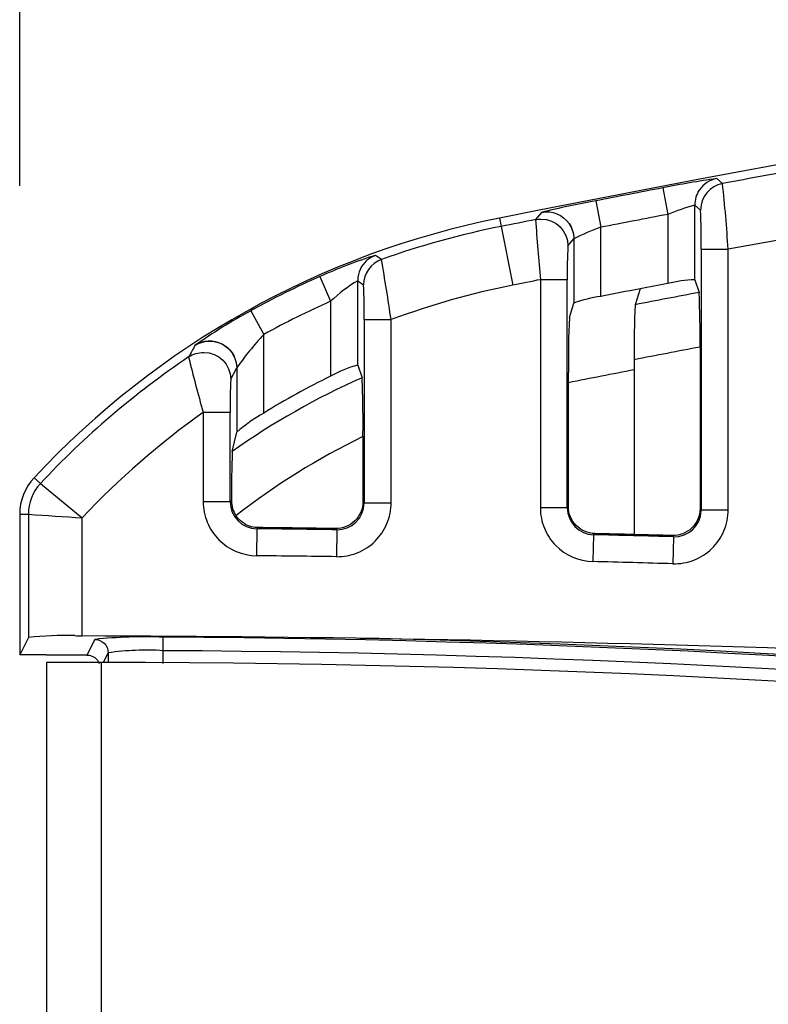
# Model space of a CAD drawing. Units: inches. Extents: x 0.43 to 8.11, y -6.69 to -4.28.
# Drawn here: x 5.5 to 5.63, y -5.18 to -5 of the extents above; entities that cross this region are included whole.
import ezdxf

# ---------------------------------------------------------------- set-up
doc = ezdxf.new("R2010")
doc.units = ezdxf.units.IN
doc.header["$MEASUREMENT"] = 0
doc.layers.add('Layer 1', color=7, linetype='Continuous')

# ---------------------------------------------------------------- blocks, each defined once
blk = doc.blocks.new('block 8294')
at = {"layer": 'Layer 1', "color": 7, "lineweight": 25}
blk.add_lwpolyline([(5.51213, -5.99788), (5.51213, -5.12191)], dxfattribs=at)
blk = doc.blocks.new('block 8295')
at = {"layer": 'Layer 1', "color": 7, "lineweight": 25}
blk.add_open_spline([(6.02165, -5.18083), (5.85463, -5.14168), (5.68368, -5.12192), (5.51213, -5.12191)], degree=3, dxfattribs=at)
blk = doc.blocks.new('block 8296')
at = {"layer": 'Layer 1', "color": 7, "lineweight": 25}
blk.add_lwpolyline([(5.5021, -5.12192), (5.5021, -5.99787)], dxfattribs=at)
blk = doc.blocks.new('block 8300')
at = {"layer": 'Layer 1', "color": 7, "lineweight": 25}
blk.add_open_spline([(6.02277, -5.17604), (5.87074, -5.14041), (5.71541, -5.12078), (5.55931, -5.11749)], degree=3, dxfattribs=at)
blk = doc.blocks.new('block 8301')
at = {"layer": 'Layer 1', "color": 7, "lineweight": 25}
blk.add_open_spline([(5.9761, -5.16857), (5.82726, -5.13694), (5.67558, -5.12056), (5.52341, -5.11974)], degree=3, dxfattribs=at)
blk = doc.blocks.new('block 8302')
at = {"layer": 'Layer 1', "color": 7, "lineweight": 25}
blk.add_open_spline([(5.99125, -5.16933), (5.83759, -5.13559), (5.6808, -5.11815), (5.52346, -5.11728)], degree=3, dxfattribs=at)
blk = doc.blocks.new('block 8303')
at = {"layer": 'Layer 1', "color": 7, "lineweight": 25}
blk.add_open_spline([(6.0523, -5.15389), (5.96039, -5.14163), (5.86797, -5.13241), (5.77536, -5.12626), (5.68655, -5.12036), (5.59755, -5.11728), (5.50864, -5.11705)], degree=3, knots=[0, 0, 0, 0, 1, 1, 1, 2, 2, 2, 2], dxfattribs=at)
blk = doc.blocks.new('block 9129')
at = {"layer": 'Layer 1', "color": 7, "lineweight": 25}
blk.add_open_spline([(6.0523, -4.98204), (5.89525, -4.99028), (5.739, -5.00989), (5.5848, -5.04074)], degree=3, dxfattribs=at)
blk = doc.blocks.new('block 9298')
at = {"layer": 'Layer 1', "color": 7, "lineweight": 25}
blk.add_open_spline([(5.60939, -5.06845), (5.60539, -5.06923), (5.60139, -5.07001), (5.59738, -5.07081)], degree=3, dxfattribs=at)
blk = doc.blocks.new('block 9299')
at = {"layer": 'Layer 1', "color": 7, "lineweight": 25}
blk.add_open_spline([(5.60327, -5.04243), (5.60159, -5.04302), (5.59996, -5.04373), (5.59836, -5.04451)], degree=3, dxfattribs=at)
blk = doc.blocks.new('block 9300')
at = {"layer": 'Layer 1', "color": 7, "lineweight": 25}
blk.add_open_spline([(5.60235, -5.0376), (5.59904, -5.03819), (5.59574, -5.0389), (5.59248, -5.0397)], degree=3, dxfattribs=at)
blk = doc.blocks.new('block 9301')
at = {"layer": 'Layer 1', "color": 7, "lineweight": 25}
blk.add_open_spline([(5.59717, -5.09364), (5.59717, -5.09631), (5.5993, -5.0985), (5.60197, -5.09856)], degree=3, dxfattribs=at)
blk = doc.blocks.new('block 9302')
at = {"layer": 'Layer 1', "color": 7, "lineweight": 25}
blk.add_open_spline([(5.59226, -5.09364), (5.59226, -5.09492), (5.5925, -5.09618), (5.59298, -5.09736), (5.59345, -5.09852), (5.59416, -5.09961), (5.59505, -5.10052), (5.59682, -5.10232), (5.59928, -5.10342), (5.60185, -5.10347)], degree=3, knots=[0, 0, 0, 0, 1, 1, 1, 2, 2, 2, 3, 3, 3, 3], dxfattribs=at)
blk = doc.blocks.new('block 9303')
at = {"layer": 'Layer 1', "color": 7, "lineweight": 25}
blk.add_open_spline([(5.60219, -5.09835), (5.60091, -5.09832), (5.59966, -5.09778), (5.59878, -5.09687), (5.5979, -5.09596), (5.59738, -5.09471), (5.59738, -5.09344)], degree=3, knots=[0, 0, 0, 0, 1, 1, 1, 2, 2, 2, 2], dxfattribs=at)
blk = doc.blocks.new('block 9304')
at = {"layer": 'Layer 1', "color": 7, "lineweight": 25}
blk.add_open_spline([(5.60327, -5.05504), (5.6016, -5.0553), (5.59996, -5.0557), (5.59836, -5.05626)], degree=3, dxfattribs=at)
blk = doc.blocks.new('block 9365')
at = {"layer": 'Layer 1', "color": 7, "lineweight": 25}
blk.add_lwpolyline([(5.60235, -5.0376), (5.60327, -5.04243)], dxfattribs=at)
blk = doc.blocks.new('block 9366')
at = {"layer": 'Layer 1', "color": 7, "lineweight": 25}
blk.add_lwpolyline([(5.60197, -5.09856), (5.60185, -5.10347)], dxfattribs=at)
blk = doc.blocks.new('block 9367')
at = {"layer": 'Layer 1', "color": 7, "lineweight": 25}
blk.add_lwpolyline([(5.61458, -5.03524), (5.61551, -5.04007)], dxfattribs=at)
blk = doc.blocks.new('block 9368')
at = {"layer": 'Layer 1', "color": 7, "lineweight": 25}
blk.add_lwpolyline([(5.61655, -5.09894), (5.6164, -5.10387)], dxfattribs=at)
blk = doc.blocks.new('block 9369')
at = {"layer": 'Layer 1', "color": 7, "lineweight": 25}
blk.add_open_spline([(5.62128, -5.0356), (5.62071, -5.03642), (5.62042, -5.03739), (5.62042, -5.03838)], degree=3, dxfattribs=at)
blk = doc.blocks.new('block 9370')
at = {"layer": 'Layer 1', "color": 7, "lineweight": 25}
blk.add_open_spline([(5.62443, -5.03354), (5.62316, -5.03379), (5.62202, -5.03453), (5.62128, -5.0356)], degree=3, dxfattribs=at)
blk = doc.blocks.new('block 9371')
at = {"layer": 'Layer 1', "color": 7, "lineweight": 25}
blk.add_lwpolyline([(5.62161, -5.09403), (5.62652, -5.09403)], dxfattribs=at)
blk = doc.blocks.new('block 9372')
at = {"layer": 'Layer 1', "color": 7, "lineweight": 25}
blk.add_open_spline([(5.6255, -5.03444), (5.62318, -5.03487), (5.62149, -5.03691), (5.62149, -5.03927)], degree=3, dxfattribs=at)
blk = doc.blocks.new('block 9373')
at = {"layer": 'Layer 1', "color": 7, "lineweight": 25}
blk.add_lwpolyline([(5.62161, -5.04645), (5.62652, -5.04645)], dxfattribs=at)
blk = doc.blocks.new('block 9428')
at = {"layer": 'Layer 1', "color": 7, "lineweight": 25}
blk.add_open_spline([(5.62042, -5.03838), (5.61875, -5.03885), (5.61711, -5.0394), (5.61551, -5.04007)], degree=3, dxfattribs=at)
blk = doc.blocks.new('block 9429')
at = {"layer": 'Layer 1', "color": 7, "lineweight": 25}
blk.add_open_spline([(5.61551, -5.04007), (5.61142, -5.04085), (5.60734, -5.04163), (5.60327, -5.04243)], degree=3, dxfattribs=at)
blk = doc.blocks.new('block 9430')
at = {"layer": 'Layer 1', "color": 7, "lineweight": 25}
blk.add_lwpolyline([(5.61551, -5.04007), (5.61551, -5.05268)], dxfattribs=at)
blk = doc.blocks.new('block 9431')
at = {"layer": 'Layer 1', "color": 7, "lineweight": 25}
blk.add_open_spline([(5.61458, -5.03524), (5.61049, -5.03601), (5.60642, -5.0368), (5.60235, -5.0376)], degree=3, dxfattribs=at)
blk = doc.blocks.new('block 9432')
at = {"layer": 'Layer 1', "color": 7, "lineweight": 25}
blk.add_open_spline([(5.62443, -5.03354), (5.62112, -5.034), (5.61784, -5.03456), (5.61458, -5.03524)], degree=3, dxfattribs=at)
blk = doc.blocks.new('block 9433')
at = {"layer": 'Layer 1', "color": 7, "lineweight": 25}
blk.add_lwpolyline([(5.6255, -5.03444), (5.62443, -5.03354)], dxfattribs=at)
blk = doc.blocks.new('block 9459')
at = {"layer": 'Layer 1', "color": 7, "lineweight": 25}
blk.add_open_spline([(5.61655, -5.09894), (5.61168, -5.09881), (5.60683, -5.09869), (5.60197, -5.09856)], degree=3, dxfattribs=at)
blk = doc.blocks.new('block 9460')
at = {"layer": 'Layer 1', "color": 7, "lineweight": 25}
blk.add_lwpolyline([(5.60197, -5.09856), (5.60219, -5.09835)], dxfattribs=at)
blk = doc.blocks.new('block 9461')
at = {"layer": 'Layer 1', "color": 7, "lineweight": 25}
blk.add_open_spline([(5.61655, -5.09894), (5.61926, -5.09903), (5.62153, -5.0969), (5.62161, -5.09417), (5.62161, -5.09413), (5.62161, -5.09408), (5.62161, -5.09403)], degree=3, knots=[0, 0, 0, 0, 1, 1, 1, 2, 2, 2, 2], dxfattribs=at)
blk = doc.blocks.new('block 9462')
at = {"layer": 'Layer 1', "color": 7, "lineweight": 25}
blk.add_open_spline([(5.6164, -5.10387), (5.61155, -5.10373), (5.60669, -5.1036), (5.60185, -5.10347)], degree=3, dxfattribs=at)
blk = doc.blocks.new('block 9463')
at = {"layer": 'Layer 1', "color": 7, "lineweight": 25}
blk.add_open_spline([(5.6164, -5.10387), (5.61773, -5.10391), (5.61903, -5.10368), (5.62025, -5.1032), (5.62147, -5.10273), (5.62261, -5.102), (5.62354, -5.10109), (5.62448, -5.10018), (5.62524, -5.09907), (5.62575, -5.09787), (5.62625, -5.09667), (5.62652, -5.09535), (5.62652, -5.09403)], degree=3, knots=[0, 0, 0, 0, 1, 1, 1, 2, 2, 2, 3, 3, 3, 4, 4, 4, 4], dxfattribs=at)
blk = doc.blocks.new('block 9464')
at = {"layer": 'Layer 1', "color": 7, "lineweight": 25}
blk.add_lwpolyline([(5.62652, -5.09403), (5.62652, -5.04645)], dxfattribs=at)
blk = doc.blocks.new('block 9543')
at = {"layer": 'Layer 1', "color": 7, "lineweight": 25}
blk.add_lwpolyline([(5.62042, -5.03838), (5.62149, -5.03927)], dxfattribs=at)
blk = doc.blocks.new('block 9544')
at = {"layer": 'Layer 1', "color": 7, "lineweight": 25}
blk.add_open_spline([(5.62161, -5.04645), (5.62164, -5.04405), (5.6216, -5.04167), (5.62149, -5.03927)], degree=3, dxfattribs=at)
blk = doc.blocks.new('block 9545')
at = {"layer": 'Layer 1', "color": 7, "lineweight": 25}
blk.add_lwpolyline([(5.62161, -5.04645), (5.62161, -5.09403)], dxfattribs=at)
blk = doc.blocks.new('block 9546')
at = {"layer": 'Layer 1', "color": 7, "lineweight": 25}
blk.add_lwpolyline([(5.62161, -5.09403), (5.62139, -5.0938)], dxfattribs=at)
blk = doc.blocks.new('block 9548')
at = {"layer": 'Layer 1', "color": 7, "lineweight": 25}
blk.add_open_spline([(5.62652, -5.04645), (5.62627, -5.04244), (5.62592, -5.03844), (5.6255, -5.03444)], degree=3, dxfattribs=at)
blk = doc.blocks.new('block 9549')
at = {"layer": 'Layer 1', "color": 7, "lineweight": 25}
blk.add_open_spline([(5.65302, -5.02941), (5.64384, -5.03105), (5.63467, -5.03271), (5.6255, -5.03444)], degree=3, dxfattribs=at)
blk = doc.blocks.new('block 9550')
at = {"layer": 'Layer 1', "color": 7, "lineweight": 25}
blk.add_open_spline([(5.65375, -5.04148), (5.64468, -5.04309), (5.63561, -5.04476), (5.62652, -5.04645)], degree=3, dxfattribs=at)
blk = doc.blocks.new('block 9555')
at = {"layer": 'Layer 1', "color": 7, "lineweight": 25}
blk.add_open_spline([(5.62139, -5.0643), (5.62142, -5.06098), (5.62137, -5.05764), (5.62123, -5.05432)], degree=3, dxfattribs=at)
blk = doc.blocks.new('block 9566')
at = {"layer": 'Layer 1', "color": 7, "lineweight": 25}
blk.add_open_spline([(5.62139, -5.0643), (5.61739, -5.06506), (5.61339, -5.06582), (5.60939, -5.06661)], degree=3, dxfattribs=at)
blk = doc.blocks.new('block 9567')
at = {"layer": 'Layer 1', "color": 7, "lineweight": 25}
blk.add_lwpolyline([(5.62139, -5.0643), (5.62139, -5.0938)], dxfattribs=at)
blk = doc.blocks.new('block 9568')
at = {"layer": 'Layer 1', "color": 7, "lineweight": 25}
blk.add_open_spline([(5.60955, -5.05656), (5.60938, -5.05991), (5.60932, -5.06326), (5.60939, -5.06661)], degree=3, dxfattribs=at)
blk = doc.blocks.new('block 9569')
at = {"layer": 'Layer 1', "color": 7, "lineweight": 25}
blk.add_lwpolyline([(5.60939, -5.06661), (5.60939, -5.09854)], dxfattribs=at)
blk = doc.blocks.new('block 9570')
at = {"layer": 'Layer 1', "color": 7, "lineweight": 25}
blk.add_open_spline([(5.62123, -5.05432), (5.61734, -5.05507), (5.61344, -5.05581), (5.60955, -5.05656)], degree=3, dxfattribs=at)
blk = doc.blocks.new('block 9599')
at = {"layer": 'Layer 1', "color": 7, "lineweight": 25}
blk.add_lwpolyline([(5.61045, -5.05366), (5.60955, -5.05656)], dxfattribs=at)
blk = doc.blocks.new('block 9600')
at = {"layer": 'Layer 1', "color": 7, "lineweight": 25}
blk.add_open_spline([(5.60939, -5.09854), (5.60699, -5.09847), (5.60459, -5.09842), (5.60219, -5.09835)], degree=3, dxfattribs=at)
blk = doc.blocks.new('block 9601')
at = {"layer": 'Layer 1', "color": 7, "lineweight": 25}
blk.add_open_spline([(5.61551, -5.05268), (5.61381, -5.05301), (5.61213, -5.05333), (5.61045, -5.05366)], degree=3, dxfattribs=at)
blk = doc.blocks.new('block 9614')
at = {"layer": 'Layer 1', "color": 7, "lineweight": 25}
blk.add_open_spline([(5.62139, -5.0938), (5.62139, -5.09513), (5.62084, -5.09642), (5.6199, -5.09733), (5.61896, -5.09825), (5.61765, -5.09877), (5.61633, -5.09873)], degree=3, knots=[0, 0, 0, 0, 1, 1, 1, 2, 2, 2, 2], dxfattribs=at)
blk = doc.blocks.new('block 9615')
at = {"layer": 'Layer 1', "color": 7, "lineweight": 25}
blk.add_lwpolyline([(5.61633, -5.09873), (5.61655, -5.09894)], dxfattribs=at)
blk = doc.blocks.new('block 9616')
at = {"layer": 'Layer 1', "color": 7, "lineweight": 25}
blk.add_open_spline([(5.61633, -5.09873), (5.61401, -5.09866), (5.61171, -5.09859), (5.60939, -5.09854)], degree=3, dxfattribs=at)
blk = doc.blocks.new('block 9642')
at = {"layer": 'Layer 1', "color": 7, "lineweight": 25}
blk.add_lwpolyline([(5.62042, -5.052), (5.62042, -5.03838)], dxfattribs=at)
blk = doc.blocks.new('block 9643')
at = {"layer": 'Layer 1', "color": 7, "lineweight": 25}
blk.add_open_spline([(5.62042, -5.052), (5.61876, -5.05207), (5.61711, -5.0523), (5.61551, -5.05268)], degree=3, dxfattribs=at)
blk = doc.blocks.new('block 9644')
at = {"layer": 'Layer 1', "color": 7, "lineweight": 25}
blk.add_lwpolyline([(5.62042, -5.052), (5.62123, -5.05432)], dxfattribs=at)
blk = doc.blocks.new('block 9645')
at = {"layer": 'Layer 1', "color": 7, "lineweight": 25}
blk.add_lwpolyline([(5.60327, -5.05504), (5.60327, -5.04243)], dxfattribs=at)
blk = doc.blocks.new('block 9646')
at = {"layer": 'Layer 1', "color": 7, "lineweight": 25}
blk.add_open_spline([(5.61045, -5.05366), (5.60805, -5.05412), (5.60566, -5.05458), (5.60327, -5.05504)], degree=3, dxfattribs=at)
blk = doc.blocks.new('block 9682')
at = {"layer": 'Layer 1', "color": 7, "lineweight": 25}
blk.add_open_spline([(5.53474, -5.06411), (5.53327, -5.06307), (5.53136, -5.06292), (5.52974, -5.06372)], degree=3, dxfattribs=at)
blk = doc.blocks.new('block 9683')
at = {"layer": 'Layer 1', "color": 7, "lineweight": 25}
blk.add_open_spline([(5.51213, -5.12191), (5.50879, -5.12191), (5.50545, -5.12191), (5.5021, -5.12192)], degree=3, dxfattribs=at)
blk = doc.blocks.new('block 9684')
at = {"layer": 'Layer 1', "color": 7, "lineweight": 25}
blk.add_open_spline([(5.53467, -5.06405), (5.53602, -5.06497), (5.53684, -5.06649), (5.53684, -5.06812)], degree=3, dxfattribs=at)
blk = doc.blocks.new('block 9685')
at = {"layer": 'Layer 1', "color": 7, "lineweight": 25}
blk.add_open_spline([(5.59752, -5.04179), (5.59806, -5.04259), (5.59836, -5.04355), (5.59836, -5.04451)], degree=3, dxfattribs=at)
blk = doc.blocks.new('block 9686')
at = {"layer": 'Layer 1', "color": 7, "lineweight": 25}
blk.add_open_spline([(5.50978, -5.12056), (5.50985, -5.12058), (5.50993, -5.12058), (5.51017, -5.12065), (5.51029, -5.12069), (5.51047, -5.12073), (5.5108, -5.12093), (5.51096, -5.12103), (5.51118, -5.12118), (5.51142, -5.12149), (5.51153, -5.12162), (5.51165, -5.12181), (5.51175, -5.12206)], degree=3, knots=[0, 0, 0, 0, 1, 1, 1, 2, 2, 2, 3, 3, 3, 4, 4, 4, 4], dxfattribs=at)
blk = doc.blocks.new('block 9687')
at = {"layer": 'Layer 1', "color": 7, "lineweight": 25}
blk.add_lwpolyline([(5.52341, -5.12207), (5.52341, -5.11974)], dxfattribs=at)
blk = doc.blocks.new('block 9688')
at = {"layer": 'Layer 1', "color": 7, "lineweight": 25}
blk.add_open_spline([(5.59139, -5.04102), (5.59172, -5.04095), (5.59203, -5.04092), (5.59235, -5.04092), (5.59507, -5.04092), (5.59728, -5.04313), (5.59728, -5.04584)], degree=3, knots=[0, 0, 0, 0, 1, 1, 1, 2, 2, 2, 2], dxfattribs=at)
blk = doc.blocks.new('block 9689')
at = {"layer": 'Layer 1', "color": 7, "lineweight": 25}
blk.add_lwpolyline([(5.59717, -5.05199), (5.59226, -5.05199)], dxfattribs=at)
blk = doc.blocks.new('block 9690')
at = {"layer": 'Layer 1', "color": 7, "lineweight": 25}
blk.add_open_spline([(5.59748, -5.04172), (5.59805, -5.04253), (5.59836, -5.04352), (5.59836, -5.04451)], degree=3, dxfattribs=at)
blk = doc.blocks.new('block 9691')
at = {"layer": 'Layer 1', "color": 7, "lineweight": 25}
blk.add_open_spline([(5.59248, -5.0397), (5.5944, -5.03932), (5.59635, -5.04011), (5.59748, -5.04172)], degree=3, dxfattribs=at)
blk = doc.blocks.new('block 9692')
at = {"layer": 'Layer 1', "color": 7, "lineweight": 25}
blk.add_lwpolyline([(5.59717, -5.09364), (5.59226, -5.09364)], dxfattribs=at)
blk = doc.blocks.new('block 9693')
at = {"layer": 'Layer 1', "color": 7, "lineweight": 25}
blk.add_open_spline([(5.52806, -5.06611), (5.52888, -5.06555), (5.52984, -5.06527), (5.53082, -5.06527), (5.53353, -5.06527), (5.53574, -5.06746), (5.53574, -5.07018)], degree=3, knots=[0, 0, 0, 0, 1, 1, 1, 2, 2, 2, 2], dxfattribs=at)
blk = doc.blocks.new('block 9694')
at = {"layer": 'Layer 1', "color": 7, "lineweight": 25}
blk.add_lwpolyline([(5.53564, -5.07623), (5.53073, -5.07623)], dxfattribs=at)
blk = doc.blocks.new('block 9695')
at = {"layer": 'Layer 1', "color": 7, "lineweight": 25}
blk.add_open_spline([(5.53475, -5.0641), (5.53605, -5.06501), (5.53684, -5.06651), (5.53684, -5.06812)], degree=3, dxfattribs=at)
blk = doc.blocks.new('block 9696')
at = {"layer": 'Layer 1', "color": 7, "lineweight": 25}
blk.add_open_spline([(5.52922, -5.06401), (5.53091, -5.06291), (5.53309, -5.06293), (5.53475, -5.0641)], degree=3, dxfattribs=at)
blk = doc.blocks.new('block 9697')
at = {"layer": 'Layer 1', "color": 7, "lineweight": 25}
blk.add_lwpolyline([(5.53564, -5.09256), (5.53073, -5.09256)], dxfattribs=at)
blk = doc.blocks.new('block 9698')
at = {"layer": 'Layer 1', "color": 7, "lineweight": 25}
blk.add_lwpolyline([(5.53939, -5.05769), (5.54176, -5.062)], dxfattribs=at)
blk = doc.blocks.new('block 9699')
at = {"layer": 'Layer 1', "color": 7, "lineweight": 25}
blk.add_lwpolyline([(5.54053, -5.09748), (5.54047, -5.1024)], dxfattribs=at)
blk = doc.blocks.new('block 9700')
at = {"layer": 'Layer 1', "color": 7, "lineweight": 25}
blk.add_lwpolyline([(5.552, -5.05143), (5.55398, -5.05594)], dxfattribs=at)
blk = doc.blocks.new('block 9701')
at = {"layer": 'Layer 1', "color": 7, "lineweight": 25}
blk.add_lwpolyline([(5.55509, -5.09766), (5.55504, -5.10258)], dxfattribs=at)
blk = doc.blocks.new('block 9702')
at = {"layer": 'Layer 1', "color": 7, "lineweight": 25}
blk.add_open_spline([(5.55941, -5.05002), (5.55908, -5.05069), (5.55891, -5.05143), (5.55891, -5.05218)], degree=3, dxfattribs=at)
blk = doc.blocks.new('block 9703')
at = {"layer": 'Layer 1', "color": 7, "lineweight": 25}
blk.add_open_spline([(5.56215, -5.04755), (5.56095, -5.04799), (5.55996, -5.04887), (5.55941, -5.05002)], degree=3, dxfattribs=at)
blk = doc.blocks.new('block 9704')
at = {"layer": 'Layer 1', "color": 7, "lineweight": 25}
blk.add_lwpolyline([(5.56009, -5.09273), (5.56501, -5.09273)], dxfattribs=at)
blk = doc.blocks.new('block 9705')
at = {"layer": 'Layer 1', "color": 7, "lineweight": 25}
blk.add_open_spline([(5.56326, -5.0483), (5.56131, -5.049), (5.55999, -5.05086), (5.55999, -5.05294)], degree=3, dxfattribs=at)
blk = doc.blocks.new('block 9706')
at = {"layer": 'Layer 1', "color": 7, "lineweight": 25}
blk.add_lwpolyline([(5.56009, -5.05929), (5.56501, -5.05929)], dxfattribs=at)
blk = doc.blocks.new('block 9707')
at = {"layer": 'Layer 1', "color": 7, "lineweight": 25}
blk.add_lwpolyline([(5.59248, -5.0397), (5.59139, -5.04102)], dxfattribs=at)
blk = doc.blocks.new('block 9708')
at = {"layer": 'Layer 1', "color": 7, "lineweight": 25}
blk.add_open_spline([(5.55891, -5.05218), (5.55714, -5.05326), (5.5555, -5.05452), (5.55398, -5.05594)], degree=3, dxfattribs=at)
blk = doc.blocks.new('block 9709')
at = {"layer": 'Layer 1', "color": 7, "lineweight": 25}
blk.add_open_spline([(5.55398, -5.05594), (5.54982, -5.05778), (5.54574, -5.0598), (5.54176, -5.062)], degree=3, dxfattribs=at)
blk = doc.blocks.new('block 9710')
at = {"layer": 'Layer 1', "color": 7, "lineweight": 25}
blk.add_lwpolyline([(5.55398, -5.05594), (5.55398, -5.06961)], dxfattribs=at)
blk = doc.blocks.new('block 9711')
at = {"layer": 'Layer 1', "color": 7, "lineweight": 25}
blk.add_open_spline([(5.54176, -5.062), (5.53998, -5.06392), (5.53834, -5.06597), (5.53684, -5.06812)], degree=3, dxfattribs=at)
blk = doc.blocks.new('block 9712')
at = {"layer": 'Layer 1', "color": 7, "lineweight": 25}
blk.add_open_spline([(5.52922, -5.06401), (5.52884, -5.06471), (5.52846, -5.0654), (5.52806, -5.06611)], degree=3, dxfattribs=at)
blk = doc.blocks.new('block 9713')
at = {"layer": 'Layer 1', "color": 7, "lineweight": 25}
blk.add_open_spline([(5.53939, -5.05769), (5.53588, -5.05958), (5.53247, -5.0617), (5.52922, -5.06401)], degree=3, dxfattribs=at)
blk = doc.blocks.new('block 9714')
at = {"layer": 'Layer 1', "color": 7, "lineweight": 25}
blk.add_open_spline([(5.552, -5.05143), (5.5477, -5.05333), (5.54348, -5.05542), (5.53939, -5.05769)], degree=3, dxfattribs=at)
blk = doc.blocks.new('block 9715')
at = {"layer": 'Layer 1', "color": 7, "lineweight": 25}
blk.add_open_spline([(5.56215, -5.04755), (5.55869, -5.04864), (5.5553, -5.04994), (5.552, -5.05143)], degree=3, dxfattribs=at)
blk = doc.blocks.new('block 9716')
at = {"layer": 'Layer 1', "color": 7, "lineweight": 25}
blk.add_lwpolyline([(5.56326, -5.0483), (5.56215, -5.04755)], dxfattribs=at)
blk = doc.blocks.new('block 9717')
at = {"layer": 'Layer 1', "color": 7, "lineweight": 25}
blk.add_open_spline([(5.53564, -5.09256), (5.53564, -5.09526), (5.53783, -5.09745), (5.54053, -5.09748)], degree=3, dxfattribs=at)
blk = doc.blocks.new('block 9718')
at = {"layer": 'Layer 1', "color": 7, "lineweight": 25}
blk.add_open_spline([(5.55509, -5.09766), (5.55024, -5.09759), (5.54538, -5.09753), (5.54053, -5.09748)], degree=3, dxfattribs=at)
blk = doc.blocks.new('block 9719')
at = {"layer": 'Layer 1', "color": 7, "lineweight": 25}
blk.add_lwpolyline([(5.54053, -5.09748), (5.54074, -5.09726)], dxfattribs=at)
blk = doc.blocks.new('block 9720')
at = {"layer": 'Layer 1', "color": 7, "lineweight": 25}
blk.add_open_spline([(5.55509, -5.09766), (5.55782, -5.0977), (5.56006, -5.09553), (5.56009, -5.09281), (5.56009, -5.09279), (5.56009, -5.09276), (5.56009, -5.09273)], degree=3, knots=[0, 0, 0, 0, 1, 1, 1, 2, 2, 2, 2], dxfattribs=at)
blk = doc.blocks.new('block 9721')
at = {"layer": 'Layer 1', "color": 7, "lineweight": 25}
blk.add_lwpolyline([(5.53073, -5.07623), (5.53073, -5.09256)], dxfattribs=at)
blk = doc.blocks.new('block 9722')
at = {"layer": 'Layer 1', "color": 7, "lineweight": 25}
blk.add_open_spline([(5.53073, -5.09256), (5.53073, -5.09386), (5.53098, -5.09512), (5.53147, -5.0963), (5.53196, -5.09749), (5.53269, -5.09858), (5.53358, -5.09949), (5.53537, -5.10129), (5.5379, -5.10238), (5.54047, -5.1024)], degree=3, knots=[0, 0, 0, 0, 1, 1, 1, 2, 2, 2, 3, 3, 3, 3], dxfattribs=at)
blk = doc.blocks.new('block 9723')
at = {"layer": 'Layer 1', "color": 7, "lineweight": 25}
blk.add_open_spline([(5.55504, -5.10258), (5.55018, -5.10251), (5.54533, -5.10246), (5.54047, -5.1024)], degree=3, dxfattribs=at)
blk = doc.blocks.new('block 9724')
at = {"layer": 'Layer 1', "color": 7, "lineweight": 25}
blk.add_open_spline([(5.55504, -5.10258), (5.55634, -5.10259), (5.55764, -5.10235), (5.55884, -5.10187), (5.56006, -5.10139), (5.56116, -5.10065), (5.56208, -5.09975), (5.563, -5.09884), (5.56375, -5.09774), (5.56424, -5.09654), (5.56475, -5.09535), (5.56501, -5.09405), (5.56501, -5.09273)], degree=3, knots=[0, 0, 0, 0, 1, 1, 1, 2, 2, 2, 3, 3, 3, 4, 4, 4, 4], dxfattribs=at)
blk = doc.blocks.new('block 9725')
at = {"layer": 'Layer 1', "color": 7, "lineweight": 25}
blk.add_lwpolyline([(5.56501, -5.09273), (5.56501, -5.05929)], dxfattribs=at)
blk = doc.blocks.new('block 9726')
at = {"layer": 'Layer 1', "color": 7, "lineweight": 25}
blk.add_lwpolyline([(5.59226, -5.05199), (5.59226, -5.09364)], dxfattribs=at)
blk = doc.blocks.new('block 9727')
at = {"layer": 'Layer 1', "color": 7, "lineweight": 25}
blk.add_open_spline([(5.59139, -5.04102), (5.59161, -5.04468), (5.59191, -5.04834), (5.59226, -5.05199)], degree=3, dxfattribs=at)
blk = doc.blocks.new('block 9728')
at = {"layer": 'Layer 1', "color": 7, "lineweight": 25}
blk.add_open_spline([(5.59139, -5.04102), (5.5893, -5.04144), (5.58719, -5.04186), (5.5851, -5.04226)], degree=3, dxfattribs=at)
blk = doc.blocks.new('block 9729')
at = {"layer": 'Layer 1', "color": 7, "lineweight": 25}
blk.add_lwpolyline([(5.59717, -5.09364), (5.59717, -5.05199)], dxfattribs=at)
blk = doc.blocks.new('block 9730')
at = {"layer": 'Layer 1', "color": 7, "lineweight": 25}
blk.add_open_spline([(5.59728, -5.04584), (5.59717, -5.04789), (5.59714, -5.04994), (5.59717, -5.05199)], degree=3, dxfattribs=at)
blk = doc.blocks.new('block 9731')
at = {"layer": 'Layer 1', "color": 7, "lineweight": 25}
blk.add_lwpolyline([(5.59728, -5.04584), (5.59836, -5.04451)], dxfattribs=at)
blk = doc.blocks.new('block 9732')
at = {"layer": 'Layer 1', "color": 7, "lineweight": 25}
blk.add_lwpolyline([(5.59836, -5.04451), (5.59836, -5.05626)], dxfattribs=at)
blk = doc.blocks.new('block 9733')
at = {"layer": 'Layer 1', "color": 7, "lineweight": 25}
blk.add_open_spline([(5.56501, -5.05929), (5.56448, -5.05562), (5.56388, -5.05196), (5.56326, -5.0483)], degree=3, dxfattribs=at)
blk = doc.blocks.new('block 9734')
at = {"layer": 'Layer 1', "color": 7, "lineweight": 25}
blk.add_open_spline([(5.58724, -5.05298), (5.57967, -5.0545), (5.57224, -5.0566), (5.56501, -5.05929)], degree=3, dxfattribs=at)
blk = doc.blocks.new('block 9735')
at = {"layer": 'Layer 1', "color": 7, "lineweight": 25}
blk.add_lwpolyline([(5.55891, -5.05218), (5.55999, -5.05294)], dxfattribs=at)
blk = doc.blocks.new('block 9736')
at = {"layer": 'Layer 1', "color": 7, "lineweight": 25}
blk.add_open_spline([(5.56009, -5.05929), (5.56011, -5.05717), (5.56009, -5.05505), (5.55999, -5.05294)], degree=3, dxfattribs=at)
blk = doc.blocks.new('block 9737')
at = {"layer": 'Layer 1', "color": 7, "lineweight": 25}
blk.add_lwpolyline([(5.56009, -5.05929), (5.56009, -5.09273)], dxfattribs=at)
blk = doc.blocks.new('block 9738')
at = {"layer": 'Layer 1', "color": 7, "lineweight": 25}
blk.add_lwpolyline([(5.56009, -5.09273), (5.55987, -5.09252)], dxfattribs=at)
blk = doc.blocks.new('block 9739')
at = {"layer": 'Layer 1', "color": 7, "lineweight": 25}
blk.add_open_spline([(5.52806, -5.06611), (5.52886, -5.0695), (5.52976, -5.07288), (5.53073, -5.07623)], degree=3, dxfattribs=at)
blk = doc.blocks.new('block 9740')
at = {"layer": 'Layer 1', "color": 7, "lineweight": 25}
blk.add_open_spline([(5.52806, -5.06611), (5.5182, -5.07277), (5.50911, -5.08053), (5.501, -5.08923)], degree=3, dxfattribs=at)
blk = doc.blocks.new('block 9741')
at = {"layer": 'Layer 1', "color": 7, "lineweight": 25}
blk.add_lwpolyline([(5.53564, -5.09256), (5.53564, -5.07623)], dxfattribs=at)
blk = doc.blocks.new('block 9742')
at = {"layer": 'Layer 1', "color": 7, "lineweight": 25}
blk.add_open_spline([(5.53574, -5.07018), (5.53566, -5.0722), (5.53563, -5.07421), (5.53564, -5.07623)], degree=3, dxfattribs=at)
blk = doc.blocks.new('block 9743')
at = {"layer": 'Layer 1', "color": 7, "lineweight": 25}
blk.add_lwpolyline([(5.53574, -5.07018), (5.53684, -5.06812)], dxfattribs=at)
blk = doc.blocks.new('block 9744')
at = {"layer": 'Layer 1', "color": 7, "lineweight": 25}
blk.add_lwpolyline([(5.53684, -5.06812), (5.53684, -5.07983)], dxfattribs=at)
blk = doc.blocks.new('block 9745')
at = {"layer": 'Layer 1', "color": 7, "lineweight": 25}
blk.add_open_spline([(5.49881, -5.09484), (5.50209, -5.09505), (5.50537, -5.09527), (5.50864, -5.09547)], degree=3, dxfattribs=at)
blk = doc.blocks.new('block 9746')
at = {"layer": 'Layer 1', "color": 7, "lineweight": 25}
blk.add_lwpolyline([(5.501, -5.08923), (5.50864, -5.09547)], dxfattribs=at)
blk = doc.blocks.new('block 9747')
at = {"layer": 'Layer 1', "color": 7, "lineweight": 25}
blk.add_open_spline([(5.501, -5.08923), (5.49959, -5.09075), (5.49881, -5.09276), (5.49881, -5.09484)], degree=3, dxfattribs=at)
blk = doc.blocks.new('block 9748')
at = {"layer": 'Layer 1', "color": 7, "lineweight": 25}
blk.add_open_spline([(5.50728, -5.11698), (5.50773, -5.11702), (5.50819, -5.11704), (5.50864, -5.11705)], degree=3, dxfattribs=at)
blk = doc.blocks.new('block 9749')
at = {"layer": 'Layer 1', "color": 7, "lineweight": 25}
blk.add_open_spline([(5.50728, -5.11698), (5.50445, -5.1169), (5.50161, -5.11702), (5.49881, -5.11735)], degree=3, dxfattribs=at)
blk = doc.blocks.new('block 9750')
at = {"layer": 'Layer 1', "color": 7, "lineweight": 25}
blk.add_lwpolyline([(5.49881, -5.09484), (5.49881, -5.11735)], dxfattribs=at)
blk = doc.blocks.new('block 9751')
at = {"layer": 'Layer 1', "color": 7, "lineweight": 25}
blk.add_lwpolyline([(5.49881, -5.11735), (5.49723, -5.12051)], dxfattribs=at)
blk = doc.blocks.new('block 9752')
at = {"layer": 'Layer 1', "color": 7, "lineweight": 25}
blk.add_lwpolyline([(5.50864, -5.11705), (5.50864, -5.09547)], dxfattribs=at)
blk = doc.blocks.new('block 9753')
at = {"layer": 'Layer 1', "color": 7, "lineweight": 25}
blk.add_open_spline([(5.53073, -5.07623), (5.52275, -5.0819), (5.51535, -5.08834), (5.50864, -5.09547)], degree=3, dxfattribs=at)
blk = doc.blocks.new('block 9754')
at = {"layer": 'Layer 1', "color": 7, "lineweight": 25}
blk.add_lwpolyline([(5.5851, -5.04226), (5.58724, -5.05298)], dxfattribs=at)
blk = doc.blocks.new('block 9755')
at = {"layer": 'Layer 1', "color": 7, "lineweight": 25}
blk.add_open_spline([(5.5851, -5.04226), (5.57768, -5.04376), (5.57038, -5.04578), (5.56326, -5.0483)], degree=3, dxfattribs=at)
blk = doc.blocks.new('block 9756')
at = {"layer": 'Layer 1', "color": 7, "lineweight": 25}
blk.add_open_spline([(5.59226, -5.05199), (5.59058, -5.05231), (5.58891, -5.05265), (5.58724, -5.05298)], degree=3, dxfattribs=at)
blk = doc.blocks.new('block 9757')
at = {"layer": 'Layer 1', "color": 7, "lineweight": 25}
blk.add_open_spline([(5.55987, -5.08065), (5.55992, -5.07707), (5.55987, -5.07347), (5.55971, -5.06989)], degree=3, dxfattribs=at)
blk = doc.blocks.new('block 9758')
at = {"layer": 'Layer 1', "color": 7, "lineweight": 25}
blk.add_open_spline([(5.53588, -5.09234), (5.53586, -5.09333), (5.53616, -5.09428), (5.5367, -5.09509)], degree=3, dxfattribs=at)
blk = doc.blocks.new('block 9759')
at = {"layer": 'Layer 1', "color": 7, "lineweight": 25}
blk.add_open_spline([(5.53602, -5.08336), (5.53592, -5.08634), (5.53586, -5.08934), (5.53588, -5.09234)], degree=3, dxfattribs=at)
blk = doc.blocks.new('block 9760')
at = {"layer": 'Layer 1', "color": 7, "lineweight": 25}
blk.add_open_spline([(5.59755, -5.05891), (5.59738, -5.06226), (5.59733, -5.06561), (5.59738, -5.06896)], degree=3, dxfattribs=at)
blk = doc.blocks.new('block 9761')
at = {"layer": 'Layer 1', "color": 7, "lineweight": 25}
blk.add_open_spline([(5.55987, -5.08065), (5.55166, -5.08464), (5.54389, -5.08948), (5.5367, -5.09509)], degree=3, dxfattribs=at)
blk = doc.blocks.new('block 9762')
at = {"layer": 'Layer 1', "color": 7, "lineweight": 25}
blk.add_lwpolyline([(5.55987, -5.08065), (5.55987, -5.09252)], dxfattribs=at)
blk = doc.blocks.new('block 9763')
at = {"layer": 'Layer 1', "color": 7, "lineweight": 25}
blk.add_open_spline([(5.55971, -5.06989), (5.55139, -5.07358), (5.54346, -5.0781), (5.53602, -5.08336)], degree=3, dxfattribs=at)
blk = doc.blocks.new('block 9764')
at = {"layer": 'Layer 1', "color": 7, "lineweight": 25}
blk.add_lwpolyline([(5.53602, -5.08336), (5.53684, -5.07983)], dxfattribs=at)
blk = doc.blocks.new('block 9765')
at = {"layer": 'Layer 1', "color": 7, "lineweight": 25}
blk.add_lwpolyline([(5.59755, -5.05891), (5.59836, -5.05626)], dxfattribs=at)
blk = doc.blocks.new('block 9766')
at = {"layer": 'Layer 1', "color": 7, "lineweight": 25}
blk.add_open_spline([(5.51093, -5.11768), (5.51229, -5.11768), (5.51337, -5.11877), (5.51339, -5.12013)], degree=3, dxfattribs=at)
blk = doc.blocks.new('block 9767')
at = {"layer": 'Layer 1', "color": 7, "lineweight": 25}
blk.add_open_spline([(5.52341, -5.11974), (5.52341, -5.11841), (5.52344, -5.11732), (5.52346, -5.11728)], degree=3, dxfattribs=at)
blk = doc.blocks.new('block 9768')
at = {"layer": 'Layer 1', "color": 7, "lineweight": 25}
blk.add_lwpolyline([(5.50948, -5.12055), (5.50978, -5.12056)], dxfattribs=at)
blk = doc.blocks.new('block 9769')
at = {"layer": 'Layer 1', "color": 7, "lineweight": 25}
blk.add_open_spline([(5.52341, -5.11974), (5.52006, -5.11953), (5.51671, -5.11967), (5.51339, -5.12013)], degree=3, dxfattribs=at)
blk = doc.blocks.new('block 9770')
at = {"layer": 'Layer 1', "color": 7, "lineweight": 25}
blk.add_lwpolyline([(5.51251, -5.12191), (5.51339, -5.12013)], dxfattribs=at)
blk = doc.blocks.new('block 9771')
at = {"layer": 'Layer 1', "color": 7, "lineweight": 25}
blk.add_lwpolyline([(5.51339, -5.12013), (5.51339, -5.12192)], dxfattribs=at)
blk = doc.blocks.new('block 9772')
at = {"layer": 'Layer 1', "color": 7, "lineweight": 25}
blk.add_lwpolyline([(5.51093, -5.11768), (5.50948, -5.12055)], dxfattribs=at)
blk = doc.blocks.new('block 9773')
at = {"layer": 'Layer 1', "color": 7, "lineweight": 25}
blk.add_open_spline([(5.52346, -5.11728), (5.51929, -5.11712), (5.51508, -5.11726), (5.51093, -5.11768)], degree=3, dxfattribs=at)
blk = doc.blocks.new('block 9774')
at = {"layer": 'Layer 1', "color": 7, "lineweight": 25}
blk.add_lwpolyline([(5.50948, -5.12055), (5.5021, -5.12058)], dxfattribs=at)
blk = doc.blocks.new('block 9775')
at = {"layer": 'Layer 1', "color": 7, "lineweight": 25}
blk.add_lwpolyline([(5.50198, -5.1205), (5.49723, -5.12051)], dxfattribs=at)
blk = doc.blocks.new('block 9776')
at = {"layer": 'Layer 1', "color": 7, "lineweight": 25}
blk.add_lwpolyline([(5.5021, -5.12058), (5.50198, -5.1205)], dxfattribs=at)
blk = doc.blocks.new('block 9777')
at = {"layer": 'Layer 1', "color": 7, "lineweight": 25}
blk.add_lwpolyline([(5.49723, -5.09484), (5.49723, -5.12051)], dxfattribs=at)
blk = doc.blocks.new('block 9778')
at = {"layer": 'Layer 1', "color": 7, "lineweight": 25}
blk.add_open_spline([(5.49986, -5.08816), (5.49817, -5.08997), (5.49723, -5.09235), (5.49723, -5.09484)], degree=3, dxfattribs=at)
blk = doc.blocks.new('block 9779')
at = {"layer": 'Layer 1', "color": 7, "lineweight": 25}
blk.add_open_spline([(5.5848, -5.04074), (5.55222, -5.04727), (5.5225, -5.06384), (5.49986, -5.08816)], degree=3, dxfattribs=at)
blk = doc.blocks.new('block 9780')
at = {"layer": 'Layer 1', "color": 7, "lineweight": 25}
blk.add_lwpolyline([(5.49723, -5.09484), (5.49881, -5.09484)], dxfattribs=at)
blk = doc.blocks.new('block 9781')
at = {"layer": 'Layer 1', "color": 7, "lineweight": 25}
blk.add_lwpolyline([(5.49986, -5.08816), (5.501, -5.08923)], dxfattribs=at)
blk = doc.blocks.new('block 9782')
at = {"layer": 'Layer 1', "color": 7, "lineweight": 25}
blk.add_lwpolyline([(5.5848, -5.04074), (5.5851, -5.04226)], dxfattribs=at)
blk = doc.blocks.new('block 9783')
at = {"layer": 'Layer 1', "color": 7, "lineweight": 25}
blk.add_open_spline([(5.55987, -5.09252), (5.55987, -5.09383), (5.55933, -5.09511), (5.5584, -5.09602), (5.55748, -5.09692), (5.55621, -5.09745), (5.55488, -5.09744)], degree=3, knots=[0, 0, 0, 0, 1, 1, 1, 2, 2, 2, 2], dxfattribs=at)
blk = doc.blocks.new('block 9784')
at = {"layer": 'Layer 1', "color": 7, "lineweight": 25}
blk.add_open_spline([(5.54074, -5.09726), (5.53914, -5.09725), (5.5376, -5.09642), (5.5367, -5.09509)], degree=3, dxfattribs=at)
blk = doc.blocks.new('block 9785')
at = {"layer": 'Layer 1', "color": 7, "lineweight": 25}
blk.add_lwpolyline([(5.55488, -5.09744), (5.55509, -5.09766)], dxfattribs=at)
blk = doc.blocks.new('block 9786')
at = {"layer": 'Layer 1', "color": 7, "lineweight": 25}
blk.add_open_spline([(5.55488, -5.09744), (5.55017, -5.09737), (5.54546, -5.09732), (5.54074, -5.09726)], degree=3, dxfattribs=at)
blk = doc.blocks.new('block 9787')
at = {"layer": 'Layer 1', "color": 7, "lineweight": 25}
blk.add_lwpolyline([(5.55891, -5.06759), (5.55891, -5.05218)], dxfattribs=at)
blk = doc.blocks.new('block 9788')
at = {"layer": 'Layer 1', "color": 7, "lineweight": 25}
blk.add_open_spline([(5.54176, -5.07635), (5.54001, -5.07735), (5.53837, -5.07852), (5.53684, -5.07983)], degree=3, dxfattribs=at)
blk = doc.blocks.new('block 9789')
at = {"layer": 'Layer 1', "color": 7, "lineweight": 25}
blk.add_open_spline([(5.55891, -5.06759), (5.55718, -5.06807), (5.55554, -5.06875), (5.55398, -5.06961)], degree=3, dxfattribs=at)
blk = doc.blocks.new('block 9790')
at = {"layer": 'Layer 1', "color": 7, "lineweight": 25}
blk.add_lwpolyline([(5.55891, -5.06759), (5.55971, -5.06989)], dxfattribs=at)
blk = doc.blocks.new('block 9791')
at = {"layer": 'Layer 1', "color": 7, "lineweight": 25}
blk.add_lwpolyline([(5.53588, -5.09234), (5.53564, -5.09256)], dxfattribs=at)
blk = doc.blocks.new('block 9792')
at = {"layer": 'Layer 1', "color": 7, "lineweight": 25}
blk.add_lwpolyline([(5.54176, -5.07635), (5.54176, -5.062)], dxfattribs=at)
blk = doc.blocks.new('block 9793')
at = {"layer": 'Layer 1', "color": 7, "lineweight": 25}
blk.add_open_spline([(5.55398, -5.06961), (5.5498, -5.07164), (5.54572, -5.07389), (5.54176, -5.07635)], degree=3, dxfattribs=at)
blk = doc.blocks.new('block 9794')
at = {"layer": 'Layer 1', "color": 7, "lineweight": 25}
blk.add_lwpolyline([(5.59738, -5.09344), (5.59717, -5.09364)], dxfattribs=at)
blk = doc.blocks.new('block 9795')
at = {"layer": 'Layer 1', "color": 7, "lineweight": 25}
blk.add_lwpolyline([(5.59738, -5.09344), (5.59738, -5.06896)], dxfattribs=at)
blk = doc.blocks.new('block 9803')
at = {"layer": 'Layer 1', "color": 7, "lineweight": 25}
blk.add_lwpolyline([(5.49723, -5.03483), (5.49723, -4.30002)], dxfattribs=at)

msp = doc.modelspace()

# ---------------------------------------------------------------- block references
at = {"layer": 'Layer 1'}
for name in ['block 9803', 'block 9129', 'block 9549', 'block 9432', 'block 9370', 'block 9372', 'block 9433', 'block 9548', 'block 9431', 'block 9367', 'block 9369', 'block 9300', 'block 9365', 'block 9707', 'block 9691', 'block 9428', 'block 9543', 'block 9642', 'block 9544', 'block 9779', 'block 9782', 'block 9728', 'block 9688', 'block 9727', 'block 9690', 'block 9429', 'block 9430', 'block 9550', 'block 9755', 'block 9754', 'block 9685', 'block 9299', 'block 9645', 'block 9731', 'block 9732', 'block 9730', 'block 9373', 'block 9545', 'block 9464', 'block 9715', 'block 9703', 'block 9705', 'block 9716', 'block 9733', 'block 9702', 'block 9714', 'block 9700', 'block 9708', 'block 9735', 'block 9787', 'block 9756', 'block 9689', 'block 9726', 'block 9729', 'block 9643', 'block 9644', 'block 9736', 'block 9734', 'block 9646', 'block 9599', 'block 9570', 'block 9601', 'block 9555', 'block 9709', 'block 9710', 'block 9304', 'block 9713', 'block 9698', 'block 9765', 'block 9568', 'block 9706', 'block 9737', 'block 9725', 'block 9760', 'block 9696', 'block 9682', 'block 9711', 'block 9792', 'block 9712', 'block 9684', 'block 9695', 'block 9566', 'block 9567', 'block 9740', 'block 9693', 'block 9739', 'block 9569', 'block 9743', 'block 9744', 'block 9789', 'block 9790', 'block 9298', 'block 9742', 'block 9763', 'block 9793', 'block 9757', 'block 9795', 'block 9753', 'block 9694', 'block 9721', 'block 9741', 'block 9788', 'block 9764', 'block 9761', 'block 9762', 'block 9759', 'block 9778', 'block 9781', 'block 9747', 'block 9746', 'block 9697', 'block 9722', 'block 9791', 'block 9717', 'block 9758', 'block 9783', 'block 9724', 'block 9720', 'block 9738', 'block 9704', 'block 9302', 'block 9692', 'block 9794', 'block 9301', 'block 9303', 'block 9614', 'block 9546', 'block 9777', 'block 9780', 'block 9745', 'block 9750', 'block 9752', 'block 9784', 'block 9463', 'block 9461', 'block 9371', 'block 9699', 'block 9719', 'block 9718', 'block 9786', 'block 9785', 'block 9701', 'block 9366', 'block 9460', 'block 9459', 'block 9600', 'block 9616', 'block 9615', 'block 9368', 'block 9723', 'block 9462', 'block 9749', 'block 9748', 'block 8303', 'block 9773', 'block 9751', 'block 9772', 'block 9766', 'block 9767', 'block 8302', 'block 8300', 'block 9775', 'block 9776', 'block 9774', 'block 9768', 'block 9686', 'block 9770', 'block 9769', 'block 9771', 'block 8301', 'block 9687', 'block 9683', 'block 8296', 'block 8294', 'block 8295']:
    msp.add_blockref(name, (0, 0), dxfattribs=at)

doc.saveas('drawing.dxf')
